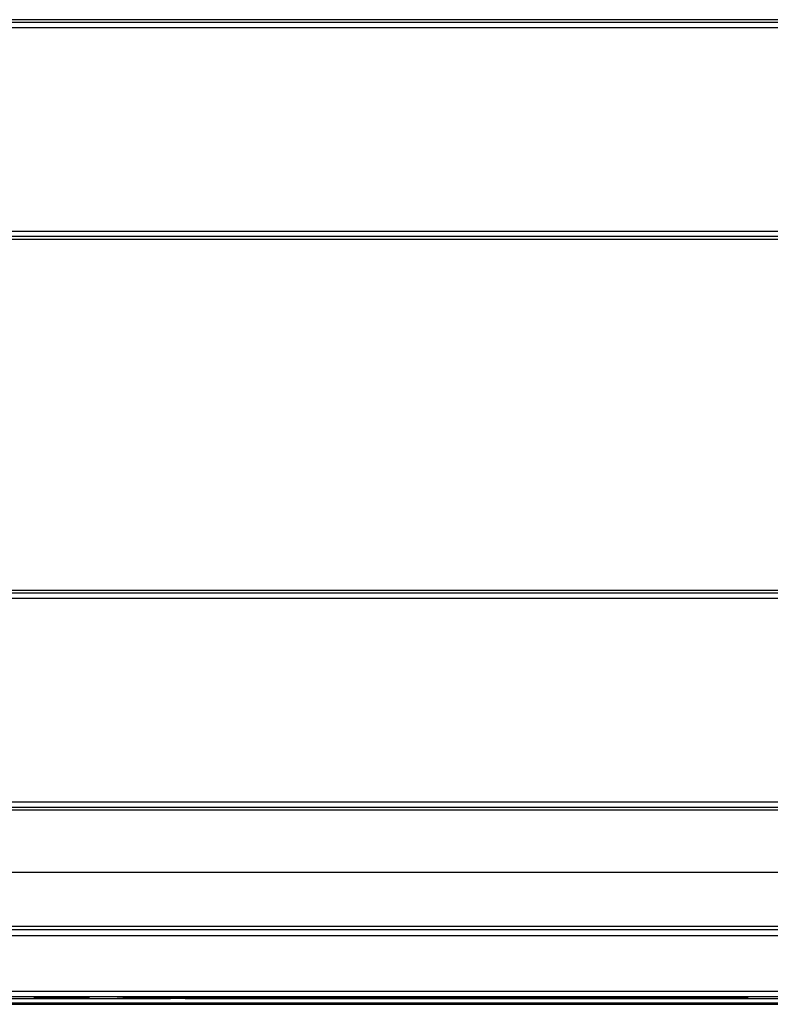
# Model space of a CAD drawing. Units: inches. Extents: x -31.4 to 58, y -20.4 to 35.4.
# Drawn here: x 7.6 to 17.4, y 11.4 to 24.2 of the extents above; entities that cross this region are included whole.
import ezdxf

# ---------------------------------------------------------------- set-up
doc = ezdxf.new("R2010")
doc.units = ezdxf.units.IN
doc.header["$MEASUREMENT"] = 0

# ---------------------------------------------------------------- blocks, each defined once
blk = doc.blocks.new('block 1972')
at = {"color": 7, "lineweight": 25, "true_color": 0xffffff}
blk.add_lwpolyline([(-1.553, 11.556), (28.188, 11.556)], dxfattribs=at)
blk = doc.blocks.new('block 1973')
at = {"color": 7, "lineweight": 25, "true_color": 0xffffff}
blk.add_lwpolyline([(28.15, 11.481), (-1.515, 11.481)], dxfattribs=at)
blk = doc.blocks.new('block 1976')
at = {"color": 7, "lineweight": 25, "true_color": 0xffffff}
blk.add_lwpolyline([(28.188, 12.276), (-1.553, 12.276)], dxfattribs=at)
blk = doc.blocks.new('block 1979')
at = {"color": 7, "lineweight": 25, "true_color": 0xffffff}
blk.add_lwpolyline([(28.143, 12.351), (-1.508, 12.351)], dxfattribs=at)
blk = doc.blocks.new('block 1999')
at = {"color": 7, "lineweight": 25, "true_color": 0xffffff}
blk.add_lwpolyline([(27.167, 12.396), (-0.533, 12.396)], dxfattribs=at)
blk = doc.blocks.new('block 2005')
at = {"color": 7, "lineweight": 25, "true_color": 0xffffff}
blk.add_lwpolyline([(-0.408, 13.101), (27.042, 13.101)], dxfattribs=at)
blk = doc.blocks.new('block 2006')
at = {"color": 7, "lineweight": 25, "true_color": 0xffffff}
blk.add_lwpolyline([(17.055, 11.466), (9.859, 11.466)], dxfattribs=at)
blk = doc.blocks.new('block 2007')
at = {"color": 7, "lineweight": 25, "true_color": 0xffffff}
blk.add_lwpolyline([(9.859, 11.473), (9.859, 11.466)], dxfattribs=at)
blk = doc.blocks.new('block 2008')
at = {"color": 7, "lineweight": 25, "true_color": 0xffffff}
blk.add_lwpolyline([(17.055, 11.473), (9.859, 11.473)], dxfattribs=at)
blk = doc.blocks.new('block 2009')
at = {"color": 7, "lineweight": 25, "true_color": 0xffffff}
blk.add_lwpolyline([(17.055, 11.473), (17.055, 11.466)], dxfattribs=at)
blk = doc.blocks.new('block 2010')
at = {"color": 7, "lineweight": 25, "true_color": 0xffffff}
blk.add_lwpolyline([(9.839, 11.473), (9.839, 11.466)], dxfattribs=at)
blk = doc.blocks.new('block 2011')
at = {"color": 7, "lineweight": 25, "true_color": 0xffffff}
blk.add_lwpolyline([(9.859, 11.473), (9.839, 11.473)], dxfattribs=at)
blk = doc.blocks.new('block 2012')
at = {"color": 7, "lineweight": 25, "true_color": 0xffffff}
blk.add_lwpolyline([(9.859, 11.466), (9.846, 11.466)], dxfattribs=at)
blk = doc.blocks.new('block 2013')
at = {"color": 7, "lineweight": 25, "true_color": 0xffffff}
blk.add_lwpolyline([(9.767, 11.473), (9.767, 11.466)], dxfattribs=at)
blk = doc.blocks.new('block 2014')
at = {"color": 7, "lineweight": 25, "true_color": 0xffffff}
blk.add_lwpolyline([(9.767, 11.473), (9.762, 11.473)], dxfattribs=at)
blk = doc.blocks.new('block 2015')
at = {"color": 7, "lineweight": 25, "true_color": 0xffffff}
blk.add_lwpolyline([(9.75, 11.466), (9.747, 11.466)], dxfattribs=at)
blk = doc.blocks.new('block 2016')
at = {"color": 7, "lineweight": 25, "true_color": 0xffffff}
blk.add_lwpolyline([(9.839, 11.473), (9.767, 11.473)], dxfattribs=at)
blk = doc.blocks.new('block 2017')
at = {"color": 7, "lineweight": 25, "true_color": 0xffffff}
blk.add_lwpolyline([(9.703, 11.468), (9.696, 11.468)], dxfattribs=at)
blk = doc.blocks.new('block 2018')
at = {"color": 7, "lineweight": 25, "true_color": 0xffffff}
blk.add_lwpolyline([(9.747, 11.481), (9.747, 11.468)], dxfattribs=at)
blk = doc.blocks.new('block 2019')
at = {"color": 7, "lineweight": 25, "true_color": 0xffffff}
blk.add_lwpolyline([(9.747, 11.468), (9.703, 11.468)], dxfattribs=at)
blk = doc.blocks.new('block 2020')
at = {"color": 7, "lineweight": 25, "true_color": 0xffffff}
blk.add_lwpolyline([(9.703, 11.46), (9.702, 11.46)], dxfattribs=at)
blk = doc.blocks.new('block 2021')
at = {"color": 7, "lineweight": 25, "true_color": 0xffffff}
blk.add_open_spline([(9.696, 11.468), (9.696, 11.465), (9.698, 11.461), (9.702, 11.46)], degree=3, dxfattribs=at)
blk = doc.blocks.new('block 2022')
at = {"color": 7, "lineweight": 25, "true_color": 0xffffff}
blk.add_lwpolyline([(9.703, 11.46), (9.703, 11.468)], dxfattribs=at)
blk = doc.blocks.new('block 2023')
at = {"color": 7, "lineweight": 25, "true_color": 0xffffff}
blk.add_lwpolyline([(9.747, 11.46), (9.703, 11.46)], dxfattribs=at)
blk = doc.blocks.new('block 2024')
at = {"color": 7, "lineweight": 25, "true_color": 0xffffff}
blk.add_lwpolyline([(9.747, 11.46), (9.747, 11.468)], dxfattribs=at)
blk = doc.blocks.new('block 2025')
at = {"color": 7, "lineweight": 25, "true_color": 0xffffff}
blk.add_lwpolyline([(9.696, 11.468), (9.553, 11.468)], dxfattribs=at)
blk = doc.blocks.new('block 2026')
at = {"color": 7, "lineweight": 25, "true_color": 0xffffff}
blk.add_lwpolyline([(9.702, 11.46), (9.559, 11.46)], dxfattribs=at)
blk = doc.blocks.new('block 2027')
at = {"color": 7, "lineweight": 25, "true_color": 0xffffff}
blk.add_open_spline([(9.553, 11.468), (9.553, 11.465), (9.555, 11.461), (9.559, 11.46)], degree=3, dxfattribs=at)
blk = doc.blocks.new('block 2028')
at = {"color": 7, "lineweight": 25, "true_color": 0xffffff}
blk.add_lwpolyline([(9.553, 11.468), (9.55, 11.468)], dxfattribs=at)
blk = doc.blocks.new('block 2029')
at = {"color": 7, "lineweight": 25, "true_color": 0xffffff}
blk.add_lwpolyline([(9.55, 11.468), (9.55, 11.481)], dxfattribs=at)
blk = doc.blocks.new('block 2030')
at = {"color": 7, "lineweight": 25, "true_color": 0xffffff}
blk.add_open_spline([(9.55, 11.468), (9.55, 11.467), (9.551, 11.466), (9.551, 11.465), (9.551, 11.464), (9.552, 11.463), (9.553, 11.462), (9.554, 11.462), (9.555, 11.461), (9.555, 11.461), (9.556, 11.461), (9.557, 11.46), (9.558, 11.46)], degree=3, knots=[0, 0, 0, 0, 1, 1, 1, 2, 2, 2, 3, 3, 3, 4, 4, 4, 4], dxfattribs=at)
blk = doc.blocks.new('block 2031')
at = {"color": 7, "lineweight": 25, "true_color": 0xffffff}
blk.add_lwpolyline([(9.559, 11.46), (9.558, 11.46)], dxfattribs=at)
blk = doc.blocks.new('block 2032')
at = {"color": 7, "lineweight": 25, "true_color": 0xffffff}
blk.add_lwpolyline([(17.055, 11.463), (9.859, 11.463)], dxfattribs=at)
blk = doc.blocks.new('block 2033')
at = {"color": 7, "lineweight": 25, "true_color": 0xffffff}
blk.add_lwpolyline([(9.859, 11.465), (9.859, 11.463)], dxfattribs=at)
blk = doc.blocks.new('block 2034')
at = {"color": 7, "lineweight": 25, "true_color": 0xffffff}
blk.add_lwpolyline([(17.055, 11.465), (9.859, 11.465)], dxfattribs=at)
blk = doc.blocks.new('block 2035')
at = {"color": 7, "lineweight": 25, "true_color": 0xffffff}
blk.add_lwpolyline([(17.055, 11.465), (17.055, 11.463)], dxfattribs=at)
blk = doc.blocks.new('block 2036')
at = {"color": 7, "lineweight": 25, "true_color": 0xffffff}
blk.add_lwpolyline([(9.859, 11.466), (9.859, 11.465)], dxfattribs=at)
blk = doc.blocks.new('block 2037')
at = {"color": 7, "lineweight": 25, "true_color": 0xffffff}
blk.add_lwpolyline([(17.055, 11.466), (17.055, 11.465)], dxfattribs=at)
blk = doc.blocks.new('block 2038')
at = {"color": 7, "lineweight": 25, "true_color": 0xffffff}
blk.add_lwpolyline([(9.859, 11.481), (9.859, 11.475)], dxfattribs=at)
blk = doc.blocks.new('block 2039')
at = {"color": 7, "lineweight": 25, "true_color": 0xffffff}
blk.add_lwpolyline([(17.055, 11.481), (17.055, 11.475)], dxfattribs=at)
blk = doc.blocks.new('block 2040')
at = {"color": 7, "lineweight": 25, "true_color": 0xffffff}
blk.add_lwpolyline([(17.055, 11.475), (9.859, 11.475)], dxfattribs=at)
blk = doc.blocks.new('block 2041')
at = {"color": 7, "lineweight": 25, "true_color": 0xffffff}
blk.add_open_spline([(9.753, 11.472), (9.758, 11.472), (9.763, 11.473), (9.767, 11.476)], degree=3, dxfattribs=at)
blk = doc.blocks.new('block 2042')
at = {"color": 7, "lineweight": 25, "true_color": 0xffffff}
blk.add_lwpolyline([(9.753, 11.476), (9.753, 11.472)], dxfattribs=at)
blk = doc.blocks.new('block 2043')
at = {"color": 7, "lineweight": 25, "true_color": 0xffffff}
blk.add_open_spline([(9.753, 11.476), (9.757, 11.476), (9.761, 11.477), (9.765, 11.479)], degree=3, dxfattribs=at)
blk = doc.blocks.new('block 2044')
at = {"color": 7, "lineweight": 25, "true_color": 0xffffff}
blk.add_lwpolyline([(9.765, 11.479), (9.767, 11.476)], dxfattribs=at)
blk = doc.blocks.new('block 2045')
at = {"color": 7, "lineweight": 25, "true_color": 0xffffff}
blk.add_lwpolyline([(9.407, 11.472), (9.55, 11.472)], dxfattribs=at)
blk = doc.blocks.new('block 2046')
at = {"color": 7, "lineweight": 25, "true_color": 0xffffff}
blk.add_lwpolyline([(9.407, 11.476), (9.407, 11.472)], dxfattribs=at)
blk = doc.blocks.new('block 2047')
at = {"color": 7, "lineweight": 25, "true_color": 0xffffff}
blk.add_lwpolyline([(9.407, 11.476), (9.55, 11.476)], dxfattribs=at)
blk = doc.blocks.new('block 2048')
at = {"color": 7, "lineweight": 25, "true_color": 0xffffff}
blk.add_lwpolyline([(9.747, 11.472), (9.753, 11.472)], dxfattribs=at)
blk = doc.blocks.new('block 2049')
at = {"color": 7, "lineweight": 25, "true_color": 0xffffff}
blk.add_lwpolyline([(9.747, 11.476), (9.753, 11.476)], dxfattribs=at)
blk = doc.blocks.new('block 2050')
at = {"color": 7, "lineweight": 25, "true_color": 0xffffff}
blk.add_lwpolyline([(9.768, 11.481), (9.77, 11.478)], dxfattribs=at)
blk = doc.blocks.new('block 2051')
at = {"color": 7, "lineweight": 25, "true_color": 0xffffff}
blk.add_lwpolyline([(9.77, 11.478), (9.767, 11.476)], dxfattribs=at)
blk = doc.blocks.new('block 2052')
at = {"color": 7, "lineweight": 25, "true_color": 0xffffff}
blk.add_lwpolyline([(9.768, 11.481), (9.765, 11.479)], dxfattribs=at)
blk = doc.blocks.new('block 2053')
at = {"color": 7, "lineweight": 25, "true_color": 0xffffff}
blk.add_open_spline([(9.779, 11.481), (9.776, 11.481), (9.773, 11.48), (9.77, 11.478)], degree=3, dxfattribs=at)
blk = doc.blocks.new('block 2054')
at = {"color": 7, "lineweight": 25, "true_color": 0xffffff}
blk.add_lwpolyline([(9.846, 11.481), (9.779, 11.481)], dxfattribs=at)
blk = doc.blocks.new('block 2055')
at = {"color": 7, "lineweight": 25, "true_color": 0xffffff}
blk.add_lwpolyline([(9.859, 11.481), (9.846, 11.481)], dxfattribs=at)
blk = doc.blocks.new('block 2056')
at = {"color": 7, "lineweight": 25, "true_color": 0xffffff}
blk.add_lwpolyline([(9.269, 11.476), (9.269, 11.472)], dxfattribs=at)
blk = doc.blocks.new('block 2057')
at = {"color": 7, "lineweight": 25, "true_color": 0xffffff}
blk.add_lwpolyline([(9.269, 11.476), (9.407, 11.476)], dxfattribs=at)
blk = doc.blocks.new('block 2058')
at = {"color": 7, "lineweight": 25, "true_color": 0xffffff}
blk.add_lwpolyline([(9.269, 11.472), (9.407, 11.472)], dxfattribs=at)
blk = doc.blocks.new('block 2059')
at = {"color": 7, "lineweight": 25, "true_color": 0xffffff}
blk.add_lwpolyline([(8.937, 11.472), (8.868, 11.479), (8.857, 11.481)], dxfattribs=at)
blk = doc.blocks.new('block 2060')
at = {"color": 7, "lineweight": 25, "true_color": 0xffffff}
blk.add_lwpolyline([(8.937, 11.476), (8.875, 11.481)], dxfattribs=at)
blk = doc.blocks.new('block 2061')
at = {"color": 7, "lineweight": 25, "true_color": 0xffffff}
blk.add_lwpolyline([(8.937, 11.476), (8.937, 11.472)], dxfattribs=at)
blk = doc.blocks.new('block 2062')
at = {"color": 7, "lineweight": 25, "true_color": 0xffffff}
blk.add_lwpolyline([(8.937, 11.476), (9.269, 11.476)], dxfattribs=at)
blk = doc.blocks.new('block 2063')
at = {"color": 7, "lineweight": 25, "true_color": 0xffffff}
blk.add_lwpolyline([(8.937, 11.472), (9.269, 11.472)], dxfattribs=at)
blk = doc.blocks.new('block 2064')
at = {"color": 7, "lineweight": 25, "true_color": 0xffffff}
blk.add_lwpolyline([(9.763, 11.462), (9.846, 11.462)], dxfattribs=at)
blk = doc.blocks.new('block 2065')
at = {"color": 7, "lineweight": 25, "true_color": 0xffffff}
blk.add_lwpolyline([(9.763, 11.466), (9.763, 11.462)], dxfattribs=at)
blk = doc.blocks.new('block 2066')
at = {"color": 7, "lineweight": 25, "true_color": 0xffffff}
blk.add_lwpolyline([(9.763, 11.466), (9.846, 11.466)], dxfattribs=at)
blk = doc.blocks.new('block 2067')
at = {"color": 7, "lineweight": 25, "true_color": 0xffffff}
blk.add_lwpolyline([(9.846, 11.466), (9.846, 11.462)], dxfattribs=at)
blk = doc.blocks.new('block 2068')
at = {"color": 7, "lineweight": 25, "true_color": 0xffffff}
blk.add_lwpolyline([(9.751, 11.47), (9.749, 11.467)], dxfattribs=at)
blk = doc.blocks.new('block 2069')
at = {"color": 7, "lineweight": 25, "true_color": 0xffffff}
blk.add_open_spline([(9.751, 11.47), (9.755, 11.468), (9.759, 11.466), (9.763, 11.466)], degree=3, dxfattribs=at)
blk = doc.blocks.new('block 2070')
at = {"color": 7, "lineweight": 25, "true_color": 0xffffff}
blk.add_open_spline([(9.749, 11.467), (9.753, 11.464), (9.758, 11.462), (9.763, 11.462)], degree=3, dxfattribs=at)
blk = doc.blocks.new('block 2071')
at = {"color": 7, "lineweight": 25, "true_color": 0xffffff}
blk.add_lwpolyline([(9.751, 11.47), (9.749, 11.467)], dxfattribs=at)
blk = doc.blocks.new('block 2072')
at = {"color": 7, "lineweight": 25, "true_color": 0xffffff}
blk.add_lwpolyline([(9.751, 11.47), (9.751, 11.47)], dxfattribs=at)
blk = doc.blocks.new('block 2073')
at = {"color": 7, "lineweight": 25, "true_color": 0xffffff}
blk.add_lwpolyline([(9.749, 11.467), (9.749, 11.467)], dxfattribs=at)
blk = doc.blocks.new('block 2074')
at = {"color": 7, "lineweight": 25, "true_color": 0xffffff}
blk.add_lwpolyline([(9.861, 11.463), (9.861, 11.462)], dxfattribs=at)
blk = doc.blocks.new('block 2075')
at = {"color": 7, "lineweight": 25, "true_color": 0xffffff}
blk.add_lwpolyline([(9.859, 11.466), (9.846, 11.466)], dxfattribs=at)
blk = doc.blocks.new('block 2076')
at = {"color": 7, "lineweight": 25, "true_color": 0xffffff}
blk.add_lwpolyline([(9.861, 11.462), (9.846, 11.462)], dxfattribs=at)
blk = doc.blocks.new('block 2077')
at = {"color": 7, "lineweight": 25, "true_color": 0xffffff}
blk.add_lwpolyline([(9.749, 11.472), (9.751, 11.47)], dxfattribs=at)
blk = doc.blocks.new('block 2078')
at = {"color": 7, "lineweight": 25, "true_color": 0xffffff}
blk.add_lwpolyline([(9.747, 11.468), (9.749, 11.467)], dxfattribs=at)
blk = doc.blocks.new('block 2079')
at = {"color": 7, "lineweight": 25, "true_color": 0xffffff}
blk.add_lwpolyline([(8.496, 11.469), (7.787, 11.469)], dxfattribs=at)
blk = doc.blocks.new('block 2080')
at = {"color": 7, "lineweight": 25, "true_color": 0xffffff}
blk.add_lwpolyline([(7.787, 11.472), (7.787, 11.469)], dxfattribs=at)
blk = doc.blocks.new('block 2081')
at = {"color": 7, "lineweight": 25, "true_color": 0xffffff}
blk.add_lwpolyline([(8.496, 11.472), (7.787, 11.472)], dxfattribs=at)
blk = doc.blocks.new('block 2082')
at = {"color": 7, "lineweight": 25, "true_color": 0xffffff}
blk.add_lwpolyline([(8.496, 11.472), (8.496, 11.469)], dxfattribs=at)
blk = doc.blocks.new('block 2083')
at = {"color": 7, "lineweight": 25, "true_color": 0xffffff}
blk.add_lwpolyline([(9.859, 11.475), (9.859, 11.473)], dxfattribs=at)
blk = doc.blocks.new('block 2084')
at = {"color": 7, "lineweight": 25, "true_color": 0xffffff}
blk.add_lwpolyline([(17.055, 11.475), (17.055, 11.473)], dxfattribs=at)
blk = doc.blocks.new('block 2106')
at = {"color": 7, "lineweight": 25, "true_color": 0xffffff}
blk.add_lwpolyline([(-1.227, 11.385), (27.893, 11.385)], dxfattribs=at)
blk = doc.blocks.new('block 2121')
at = {"color": 7, "lineweight": 25, "true_color": 0xffffff}
blk.add_lwpolyline([(28.203, 11.401), (-1.536, 11.401)], dxfattribs=at)
blk = doc.blocks.new('block 2319')
at = {"color": 7, "lineweight": 25, "true_color": 0xffffff}
blk.add_lwpolyline([(27.183, 14.009), (-0.442, 14.009)], dxfattribs=at)
blk = doc.blocks.new('block 2321')
at = {"color": 7, "lineweight": 25, "true_color": 0xffffff}
blk.add_lwpolyline([(27.183, 13.942), (-0.442, 13.942)], dxfattribs=at)
blk = doc.blocks.new('block 2324')
at = {"color": 7, "lineweight": 25, "true_color": 0xffffff}
blk.add_lwpolyline([(27.183, 16.655), (-0.442, 16.655)], dxfattribs=at)
blk = doc.blocks.new('block 2326')
at = {"color": 7, "lineweight": 25, "true_color": 0xffffff}
blk.add_lwpolyline([(27.183, 16.722), (-0.442, 16.722)], dxfattribs=at)
blk = doc.blocks.new('block 2329')
at = {"color": 7, "lineweight": 25, "true_color": 0xffffff}
blk.add_lwpolyline([(27.183, 21.42), (-0.442, 21.42)], dxfattribs=at)
blk = doc.blocks.new('block 2331')
at = {"color": 7, "lineweight": 25, "true_color": 0xffffff}
blk.add_lwpolyline([(27.183, 21.353), (-0.442, 21.353)], dxfattribs=at)
blk = doc.blocks.new('block 2334')
at = {"color": 7, "lineweight": 25, "true_color": 0xffffff}
blk.add_lwpolyline([(27.183, 24.066), (-0.442, 24.066)], dxfattribs=at)
blk = doc.blocks.new('block 2336')
at = {"color": 7, "lineweight": 25, "true_color": 0xffffff}
blk.add_lwpolyline([(27.183, 24.133), (-0.442, 24.133)], dxfattribs=at)
blk = doc.blocks.new('block 2340')
at = {"color": 7, "lineweight": 25, "true_color": 0xffffff}
blk.add_lwpolyline([(27.183, 13.905), (-0.442, 13.905)], dxfattribs=at)
blk = doc.blocks.new('block 2342')
at = {"color": 7, "lineweight": 25, "true_color": 0xffffff}
blk.add_lwpolyline([(27.183, 16.759), (-0.442, 16.759)], dxfattribs=at)
blk = doc.blocks.new('block 2346')
at = {"color": 7, "lineweight": 25, "true_color": 0xffffff}
blk.add_lwpolyline([(27.183, 21.316), (-0.442, 21.316)], dxfattribs=at)
blk = doc.blocks.new('block 2348')
at = {"color": 7, "lineweight": 25, "true_color": 0xffffff}
blk.add_lwpolyline([(27.183, 24.17), (-0.442, 24.17)], dxfattribs=at)
blk = doc.blocks.new('block 3034')
at = {"color": 8, "lineweight": 25, "true_color": 0x808080}
blk.add_lwpolyline([(9.696, 11.468), (9.696, 11.481)], dxfattribs=at)
blk = doc.blocks.new('block 3035')
at = {"color": 8, "lineweight": 25, "true_color": 0x808080}
blk.add_lwpolyline([(9.703, 11.468), (9.703, 11.481)], dxfattribs=at)
blk = doc.blocks.new('block 3036')
at = {"color": 8, "lineweight": 25, "true_color": 0x808080}
blk.add_lwpolyline([(9.553, 11.468), (9.553, 11.481)], dxfattribs=at)
blk = doc.blocks.new('block 3037')
at = {"color": 8, "lineweight": 25, "true_color": 0x808080}
blk.add_lwpolyline([(9.779, 11.481), (9.779, 11.481)], dxfattribs=at)
blk = doc.blocks.new('block 3038')
at = {"color": 8, "lineweight": 25, "true_color": 0x808080}
blk.add_lwpolyline([(9.846, 11.481), (9.846, 11.481)], dxfattribs=at)
blk = doc.blocks.new('block 3039')
at = {"color": 8, "lineweight": 25, "true_color": 0x808080}
blk.add_lwpolyline([(9.748, 11.472), (9.747, 11.47)], dxfattribs=at)
blk = doc.blocks.new('block 3041')
at = {"color": 8, "lineweight": 25, "true_color": 0x808080}
blk.add_lwpolyline([(-1.536, 11.461), (9.555, 11.461)], dxfattribs=at)
blk = doc.blocks.new('block 3042')
at = {"color": 8, "lineweight": 25, "true_color": 0x808080}
blk.add_lwpolyline([(9.747, 11.461), (28.203, 11.461)], dxfattribs=at)

msp = doc.modelspace()

# ---------------------------------------------------------------- block references
for name in ['block 2348', 'block 2336', 'block 2334', 'block 2329', 'block 2331', 'block 2346', 'block 2342', 'block 2326', 'block 2324', 'block 2319', 'block 2321', 'block 2340', 'block 2005', 'block 1976', 'block 1979', 'block 1999', 'block 1972', 'block 3041', 'block 2121', 'block 1973', 'block 2106', 'block 2080', 'block 2081', 'block 2079', 'block 2082', 'block 2059', 'block 2060', 'block 2061', 'block 2062', 'block 2063', 'block 2056', 'block 2057', 'block 2058', 'block 2046', 'block 2047', 'block 2045', 'block 2029', 'block 2028', 'block 2030', 'block 3036', 'block 2025', 'block 2027', 'block 2031', 'block 2026', 'block 3034', 'block 2017', 'block 2021', 'block 2020', 'block 3035', 'block 2019', 'block 2022', 'block 2023', 'block 2018', 'block 2049', 'block 2048', 'block 3039', 'block 2024', 'block 2078', 'block 2015', 'block 3042', 'block 2077', 'block 2068', 'block 2071', 'block 2070', 'block 2073', 'block 2069', 'block 2072', 'block 2043', 'block 2041', 'block 2042', 'block 2014', 'block 2065', 'block 2066', 'block 2064', 'block 2052', 'block 2044', 'block 2051', 'block 2013', 'block 2016', 'block 2050', 'block 2053', 'block 2054', 'block 3037', 'block 2010', 'block 2011', 'block 2055', 'block 3038', 'block 2012', 'block 2067', 'block 2075', 'block 2076', 'block 2038', 'block 2040', 'block 2083', 'block 2007', 'block 2008', 'block 2006', 'block 2036', 'block 2033', 'block 2034', 'block 2032', 'block 2074', 'block 2039', 'block 2084', 'block 2009', 'block 2037', 'block 2035']:
    msp.add_blockref(name, (0, 0))

doc.saveas('drawing.dxf')
